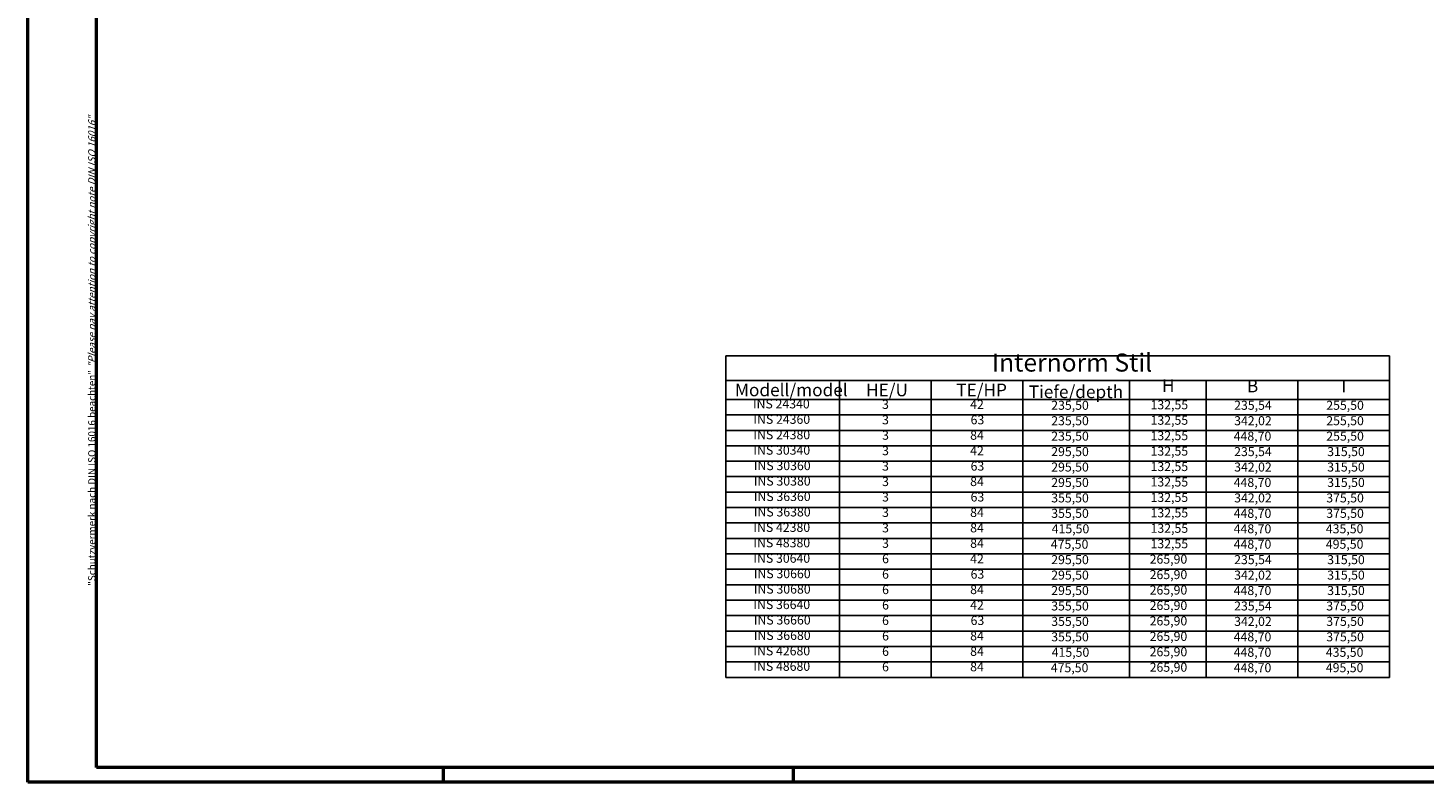
# Model space of a CAD drawing. Units: millimetres. Extents: x 1 to 593, y 1 to 419.
# Drawn here: x 1 to 388, y 1 to 210 of the extents above; entities that cross this region are included whole.
import ezdxf

# ---------------------------------------------------------------- set-up
doc = ezdxf.new("R2010")
doc.units = ezdxf.units.MM
doc.layers.add('Symbol (ISO)', color=1, linetype='Continuous', lineweight=25)
doc.styles.add('2_5', font='isocpeur.ttf')
doc.styles.add('3_5', font='isocpeur.ttf')
doc.styles.add('5', font='isocpeur.ttf')
doc.styles.get("Standard").update_dxf_attribs({"font": 'isocp.shx', "width": 1.2})

msp = doc.modelspace()

# ---------------------------------------------------------------- linework, layer by layer
at = {"color": 1, "linetype": 'Continuous', "lineweight": 50}
for p, q in [((1, 1), (1, 419)), ((116, 5), (116, 1)), ((213, 5), (213, 1)), ((593, 1), (1, 1))]:
    msp.add_line(p, q, dxfattribs=at)
at = {"color": 3, "linetype": 'Continuous', "lineweight": 50}
for p, q in [((20, 5), (20, 415)), ((589, 5), (20, 5))]:
    msp.add_line(p, q, dxfattribs=at)
at = {"layer": 'Symbol (ISO)'}
for p, q in [((194.311, 119.091), (378.209, 119.091)), ((194.311, 119.091), (194.311, 30.029)), ((378.209, 119.091), (378.209, 112.311)), ((194.311, 112.311), (378.209, 112.311)), ((225.809, 112.311), (225.809, 107.033)), ((251.209, 112.311), (251.209, 107.033)), ((276.609, 112.311), (276.609, 107.033)), ((306.183, 112.311), (306.183, 30.029)), ((327.409, 112.311), (327.409, 107.033)), ((352.809, 112.311), (352.809, 107.033)), ((378.209, 112.311), (378.209, 107.033)), ((194.311, 107.033), (378.209, 107.033)), ((225.809, 107.033), (225.809, 30.029)), ((251.209, 107.033), (251.209, 30.029)), ((276.609, 107.033), (276.609, 30.029)), ((327.409, 107.033), (327.409, 30.029)), ((352.809, 107.033), (352.809, 30.029)), ((378.209, 107.033), (378.209, 30.029)), ((194.311, 102.755), (378.209, 102.755)), ((194.311, 98.477), (378.209, 98.477)), ((194.311, 94.199), (378.209, 94.199)), ((194.311, 89.921), (378.209, 89.921)), ((194.311, 85.643), (378.209, 85.643)), ((194.311, 81.365), (378.209, 81.365)), ((194.311, 77.087), (378.209, 77.087)), ((194.311, 72.809), (378.209, 72.809)), ((194.311, 68.531), (378.209, 68.531)), ((194.311, 64.253), (378.209, 64.253)), ((194.311, 59.975), (378.209, 59.975)), ((194.311, 55.697), (378.209, 55.697)), ((194.311, 51.419), (378.209, 51.419)), ((194.311, 47.141), (378.209, 47.141)), ((194.311, 42.863), (378.209, 42.863)), ((194.311, 38.585), (378.209, 38.585)), ((194.311, 34.307), (378.209, 34.307)), ((194.311, 30.029), (378.209, 30.029))]:
    msp.add_line(p, q, dxfattribs=at)

# ---------------------------------------------------------------- texts
at = {"color": 7, "linetype": 'Continuous', "lineweight": 50, "insert": (19.702, 55.394), "char_height": 2, "attachment_point": 7, "rotation": 90}
msp.add_mtext('{\\T1.1;\\C1;"Schutzvermerk nach DIN ISO 16016 beachten" \\Q20;"Please pay attention to copyright note DIN ISO 16016"}', dxfattribs=at)
at = {"layer": 'Symbol (ISO)', "color": 7, "attachment_point": 7}
for s, insert, char_height, style in [('Internorm Stil', (268.066, 113.201), 5, '5'), ('H', (315.177, 108.055), 3.5, '3_5'), ('B', (338.71, 107.922), 3.5, '3_5'), ('T', (364.11, 107.922), 3.5, '3_5'), ('Modell/{\\fISOCPEUR|b0|i1|c0|p34;model}', (196.882, 107.922), 3.5, '3_5'), ('HE/{\\fISOCPEUR|b0|i1|c0|p34;U}', (233.192, 107.922), 3.5, '3_5'), ('TE/{\\fISOCPEUR|b0|i1|c0|p34;HP}', (258.188, 107.922), 3.5, '3_5'), ('Tiefe/{\\fISOCPEUR|b0|i1|c0|p34;depth}', (278.263, 107.405), 3.5, '3_5'), ('INS 24340', (201.862, 103.778), 2.5, '2_5'), ('3', (237.635, 103.644), 2.5, '2_5'), ('42', (262.035, 103.644), 2.5, '2_5'), ('235,50', (284.5, 103.393), 2.5, '2_5'), ('132,55', (312.017, 103.526), 2.5, '2_5'), ('235,54', (335.175, 103.393), 2.5, '2_5'), ('255,50', (360.7, 103.393), 2.5, '2_5'), ('INS 24360', (201.987, 99.5), 2.5, '2_5'), ('3', (237.635, 99.366), 2.5, '2_5'), ('63', (262.16, 99.366), 2.5, '2_5'), ('235,50', (284.5, 99.115), 2.5, '2_5'), ('132,55', (312.017, 99.248), 2.5, '2_5'), ('342,02', (335.175, 99.115), 2.5, '2_5'), ('255,50', (360.7, 99.115), 2.5, '2_5'), ('INS 24380', (201.987, 95.222), 2.5, '2_5'), ('3', (237.635, 95.088), 2.5, '2_5'), ('84', (262.035, 95.088), 2.5, '2_5'), ('235,50', (284.5, 94.837), 2.5, '2_5'), ('132,55', (312.017, 94.97), 2.5, '2_5'), ('448,70', (335.05, 94.837), 2.5, '2_5'), ('255,50', (360.7, 94.837), 2.5, '2_5'), ('INS 30340', (201.987, 90.944), 2.5, '2_5'), ('3', (237.635, 90.81), 2.5, '2_5'), ('42', (262.035, 90.81), 2.5, '2_5'), ('295,50', (284.5, 90.559), 2.5, '2_5'), ('132,55', (312.017, 90.692), 2.5, '2_5'), ('235,54', (335.175, 90.559), 2.5, '2_5'), ('315,50', (360.949, 90.559), 2.5, '2_5'), ('INS 30360', (202.113, 86.666), 2.5, '2_5'), ('3', (237.635, 86.532), 2.5, '2_5'), ('63', (262.16, 86.532), 2.5, '2_5'), ('295,50', (284.5, 86.281), 2.5, '2_5'), ('132,55', (312.017, 86.414), 2.5, '2_5'), ('342,02', (335.175, 86.281), 2.5, '2_5'), ('315,50', (360.949, 86.281), 2.5, '2_5'), ('INS 30380', (202.113, 82.388), 2.5, '2_5'), ('3', (237.635, 82.254), 2.5, '2_5'), ('84', (262.035, 82.254), 2.5, '2_5'), ('295,50', (284.5, 82.003), 2.5, '2_5'), ('132,55', (312.017, 82.136), 2.5, '2_5'), ('448,70', (335.05, 82.003), 2.5, '2_5'), ('315,50', (360.949, 82.003), 2.5, '2_5'), ('INS 36360', (202.113, 78.11), 2.5, '2_5'), ('3', (237.635, 77.976), 2.5, '2_5'), ('63', (262.16, 77.976), 2.5, '2_5'), ('355,50', (284.5, 77.725), 2.5, '2_5'), ('132,55', (312.017, 77.858), 2.5, '2_5'), ('342,02', (335.175, 77.725), 2.5, '2_5'), ('375,50', (360.7, 77.725), 2.5, '2_5'), ('INS 36380', (202.113, 73.832), 2.5, '2_5'), ('3', (237.635, 73.698), 2.5, '2_5'), ('84', (262.035, 73.698), 2.5, '2_5'), ('355,50', (284.5, 73.447), 2.5, '2_5'), ('132,55', (312.017, 73.58), 2.5, '2_5'), ('448,70', (335.05, 73.447), 2.5, '2_5'), ('375,50', (360.7, 73.447), 2.5, '2_5'), ('INS 42380', (201.987, 69.554), 2.5, '2_5'), ('3', (237.635, 69.42), 2.5, '2_5'), ('84', (262.035, 69.42), 2.5, '2_5'), ('415,50', (284.624, 69.169), 2.5, '2_5'), ('132,55', (312.017, 69.302), 2.5, '2_5'), ('448,70', (335.05, 69.169), 2.5, '2_5'), ('435,50', (360.575, 69.169), 2.5, '2_5'), ('INS 48380', (201.987, 65.276), 2.5, '2_5'), ('3', (237.635, 65.142), 2.5, '2_5'), ('84', (262.035, 65.142), 2.5, '2_5'), ('475,50', (284.375, 64.891), 2.5, '2_5'), ('132,55', (312.017, 65.024), 2.5, '2_5'), ('448,70', (335.05, 64.891), 2.5, '2_5'), ('495,50', (360.575, 64.891), 2.5, '2_5'), ('INS 30640', (201.987, 60.998), 2.5, '2_5'), ('6', (237.635, 60.864), 2.5, '2_5'), ('42', (262.035, 60.864), 2.5, '2_5'), ('295,50', (284.5, 60.613), 2.5, '2_5'), ('265,90', (311.768, 60.746), 2.5, '2_5'), ('235,54', (335.175, 60.613), 2.5, '2_5'), ('315,50', (360.949, 60.613), 2.5, '2_5'), ('INS 30660', (202.113, 56.72), 2.5, '2_5'), ('6', (237.635, 56.586), 2.5, '2_5'), ('63', (262.16, 56.586), 2.5, '2_5'), ('295,50', (284.5, 56.335), 2.5, '2_5'), ('265,90', (311.768, 56.468), 2.5, '2_5'), ('342,02', (335.175, 56.335), 2.5, '2_5'), ('315,50', (360.949, 56.335), 2.5, '2_5'), ('INS 30680', (202.113, 52.442), 2.5, '2_5'), ('6', (237.635, 52.308), 2.5, '2_5'), ('84', (262.035, 52.308), 2.5, '2_5'), ('295,50', (284.5, 52.057), 2.5, '2_5'), ('265,90', (311.768, 52.19), 2.5, '2_5'), ('448,70', (335.05, 52.057), 2.5, '2_5'), ('315,50', (360.949, 52.057), 2.5, '2_5'), ('INS 36640', (201.987, 48.164), 2.5, '2_5'), ('6', (237.635, 48.03), 2.5, '2_5'), ('42', (262.035, 48.03), 2.5, '2_5'), ('355,50', (284.5, 47.779), 2.5, '2_5'), ('265,90', (311.768, 47.912), 2.5, '2_5'), ('235,54', (335.175, 47.779), 2.5, '2_5'), ('375,50', (360.7, 47.779), 2.5, '2_5'), ('INS 36660', (202.113, 43.886), 2.5, '2_5'), ('6', (237.635, 43.752), 2.5, '2_5'), ('63', (262.16, 43.752), 2.5, '2_5'), ('355,50', (284.5, 43.501), 2.5, '2_5'), ('265,90', (311.768, 43.634), 2.5, '2_5'), ('342,02', (335.175, 43.501), 2.5, '2_5'), ('375,50', (360.7, 43.501), 2.5, '2_5'), ('INS 36680', (202.113, 39.608), 2.5, '2_5'), ('6', (237.635, 39.474), 2.5, '2_5'), ('84', (262.035, 39.474), 2.5, '2_5'), ('355,50', (284.5, 39.223), 2.5, '2_5'), ('265,90', (311.768, 39.356), 2.5, '2_5'), ('448,70', (335.05, 39.223), 2.5, '2_5'), ('375,50', (360.7, 39.223), 2.5, '2_5'), ('INS 42680', (201.987, 35.33), 2.5, '2_5'), ('6', (237.635, 35.196), 2.5, '2_5'), ('84', (262.035, 35.196), 2.5, '2_5'), ('415,50', (284.624, 34.945), 2.5, '2_5'), ('265,90', (311.768, 35.078), 2.5, '2_5'), ('448,70', (335.05, 34.945), 2.5, '2_5'), ('435,50', (360.575, 34.945), 2.5, '2_5'), ('INS 48680', (201.987, 31.052), 2.5, '2_5'), ('6', (237.635, 30.918), 2.5, '2_5'), ('84', (262.035, 30.918), 2.5, '2_5'), ('475,50', (284.375, 30.667), 2.5, '2_5'), ('265,90', (311.768, 30.8), 2.5, '2_5'), ('448,70', (335.05, 30.667), 2.5, '2_5'), ('495,50', (360.575, 30.667), 2.5, '2_5')]:
    msp.add_mtext(s, dxfattribs=dict(at, insert=insert, char_height=char_height, style=style))

doc.saveas('drawing.dxf')
